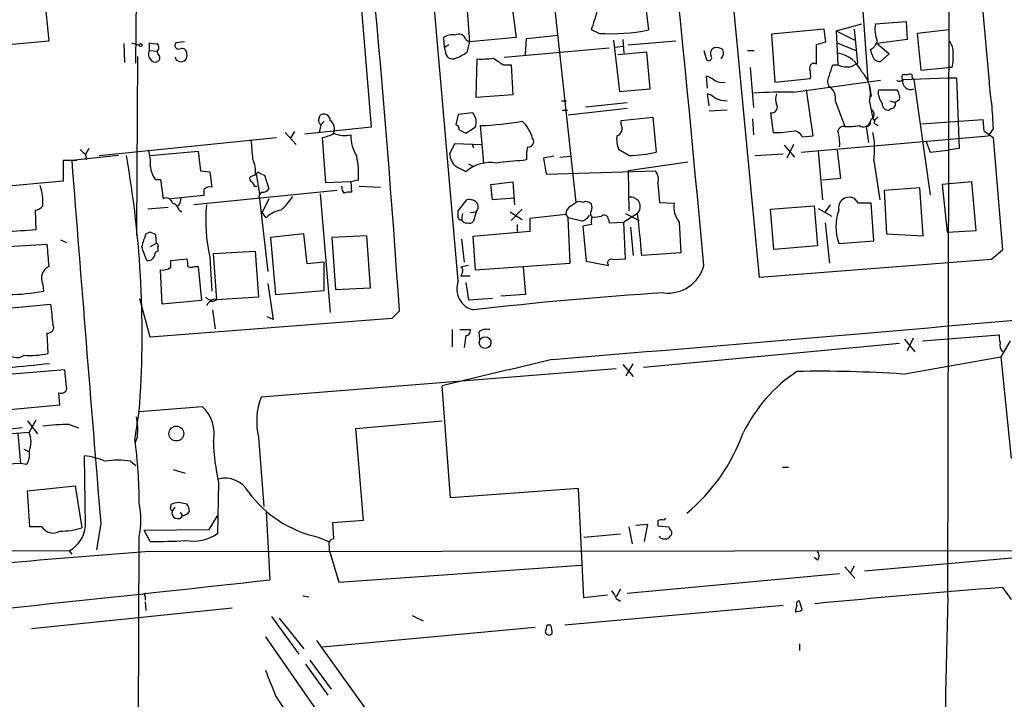
# Model space of a CAD drawing. Extents: x 0 to 1023, y 11 to 819.
# Drawn here: x 498 to 596, y 242 to 309 of the extents above; entities that cross this region are included whole.
import ezdxf

# ---------------------------------------------------------------- set-up
doc = ezdxf.new("R2010")
doc.units = 0
doc.header["$MEASUREMENT"] = 0
doc.layers.add('MAIN', color=5, linetype='CONTINUOUS')

msp = doc.modelspace()

# ---------------------------------------------------------------- linework, layer by layer
at = {"layer": 'MAIN'}
for p, q in [((588.518, 362.2886), (594.0213, 303.53)), ((571.246, 283.8026), (564.388, 356.0233)), ((541.3587, 283.464), (536.0247, 344.3393)), ((589.9573, 252.1373), (590.1267, 343.408)), ((509.3547, 305.054), (509.6087, 329.6073)), ((499.5333, 319.532), (500.7187, 307.2553)), ((581.152, 314.96), (581.9987, 303.3606)), ((550.5873, 313.69), (553.0427, 291.2533)), ((531.622, 312.166), (532.7227, 298.704)), ((546.4387, 312.5893), (547.116, 307.594)), ((559.7313, 312.3353), (560.2393, 308.356)), ((542.2053, 310.7266), (542.4593, 307.1706)), ((578.866, 308.2713), (581.406, 308.9486)), ((582.7607, 308.9486), (585.8087, 309.2026)), ((585.8087, 309.2026), (585.8933, 307.4246)), ((548.132, 307.5093), (551.2647, 307.848)), ((555.3287, 308.0173), (554.5667, 308.356)), ((577.6807, 308.4406), (572.4313, 307.9326)), ((572.4313, 307.9326), (572.77, 303.1913)), ((577.85, 307.1706), (577.6807, 308.4406)), ((578.866, 308.2713), (580.7287, 307.34)), ((578.866, 308.2713), (579.0353, 304.8846)), ((580.644, 308.4406), (580.9827, 305.054)), ((590.042, 308.356), (586.9093, 308.0173)), ((586.9093, 308.0173), (587.248, 304.3766)), ((500.7187, 307.2553), (489.1193, 306.1546)), ((508.1693, 307.0013), (508.254, 305.1386)), ((508.9313, 307.086), (509.6933, 306.832)), ((510.7093, 306.324), (510.7093, 307.086)), ((514.1807, 307.1706), (513.334, 307.086)), ((540.004, 306.6626), (539.9193, 307.594)), ((540.004, 306.6626), (540.4273, 306.9166)), ((542.1207, 307.4246), (542.4593, 307.1706)), ((542.4593, 307.1706), (542.2053, 306.1546)), ((547.116, 307.594), (542.4593, 307.1706)), ((548.0473, 305.9006), (548.132, 307.5093)), ((556.768, 307.34), (557.3607, 302.26)), ((557.6993, 307.4246), (557.784, 306.07)), ((562.9487, 307.2553), (558.2073, 306.832)), ((576.9187, 306.9166), (577.85, 307.1706)), ((576.9187, 304.9693), (576.9187, 306.9166)), ((578.9507, 307.086), (580.8133, 306.324)), ((585.8933, 307.4246), (582.93, 307.0013)), ((582.93, 307.0013), (584.1153, 305.9853)), ((510.7093, 306.324), (511.4713, 306.2393)), ((540.0887, 306.2393), (540.004, 306.6626)), ((545.9307, 305.6466), (556.3447, 306.578)), ((556.9373, 306.6626), (557.6993, 306.7473)), ((560.07, 306.1546), (557.1913, 305.9006)), ((560.4087, 302.514), (560.07, 306.1546)), ((565.7427, 306.324), (565.9967, 305.3926)), ((570.0607, 306.324), (570.738, 306.324)), ((582.422, 305.9006), (582.2527, 306.4086)), ((584.1153, 305.9853), (583.2687, 305.2233)), ((509.524, 305.7313), (509.4393, 288.3746)), ((543.1367, 301.6673), (543.2213, 305.4773)), ((545.846, 304.8846), (546.608, 304.8846)), ((546.608, 304.8846), (546.7773, 301.9213)), ((578.5273, 304.8846), (579.0353, 304.8846)), ((580.39, 304.7153), (580.9827, 305.054)), ((570.3147, 304.6306), (570.6533, 300.6513)), ((585.6393, 303.9533), (585.978, 303.9533)), ((587.248, 304.3766), (589.9573, 304.6306)), ((590.3807, 304.6306), (589.9573, 304.6306)), ((566.0813, 302.5986), (565.9967, 303.784)), ((572.77, 303.1913), (576.326, 303.53)), ((574.6327, 302.1753), (583.2687, 303.3606)), ((585.47, 303.4453), (589.9573, 303.6146)), ((586.5707, 303.4453), (588.1793, 292.0153)), ((589.9573, 303.6146), (590.804, 303.6146)), ((590.804, 303.6146), (591.058, 296.5873)), ((546.7773, 301.9213), (543.1367, 301.6673)), ((557.3607, 302.26), (560.4087, 302.514)), ((566.2507, 300.8206), (566.0813, 302.006)), ((576.58, 297.8573), (575.9027, 302.4293)), ((582.168, 302.8526), (582.3373, 301.752)), ((583.0147, 302.006), (583.0993, 302.4293)), ((583.0993, 302.4293), (584.8773, 302.4293)), ((551.6033, 301.3286), (552.1113, 301.3286)), ((553.974, 300.736), (558.1227, 301.1593)), ((578.7813, 301.244), (579.7127, 298.7886)), ((582.168, 301.244), (582.5067, 299.5506)), ((584.2, 301.3286), (584.708, 301.1593)), ((585.1313, 301.4133), (584.708, 301.1593)), ((541.3587, 299.974), (541.1047, 298.958)), ((542.798, 300.1433), (541.3587, 299.974)), ((551.688, 300.3973), (552.196, 300.3973)), ((558.1227, 300.5666), (552.2807, 299.8893)), ((568.0287, 300.3973), (566.2507, 300.3126)), ((572.3467, 300.1433), (572.6007, 298.196)), ((584.2847, 300.5666), (584.1153, 300.3973)), ((527.558, 299.6353), (527.6427, 299.8893)), ((528.066, 299.2966), (527.7273, 298.958)), ((557.53, 299.3813), (560.6627, 299.72)), ((557.53, 298.958), (557.53, 299.3813)), ((560.6627, 299.72), (561.0013, 296.2486)), ((570.5687, 299.5506), (570.6533, 297.942)), ((582.5913, 299.8893), (582.5067, 299.5506)), ((582.676, 299.3813), (582.5067, 299.5506)), ((582.5913, 299.1273), (583.0147, 298.8733)), ((587.3327, 299.0426), (593.4287, 299.466)), ((593.4287, 299.466), (593.5133, 298.3653)), ((524.1713, 298.196), (525.272, 297.0106)), ((525.1027, 298.2806), (524.6793, 297.6033)), ((532.7227, 298.704), (526.1187, 298.0266)), ((527.7273, 298.958), (527.558, 298.196)), ((541.4433, 298.45), (542.1207, 298.1113)), ((542.1207, 298.1113), (543.052, 298.704)), ((543.8987, 295.148), (543.56, 298.8733)), ((581.8293, 298.7886), (582.0833, 297.18)), ((593.5133, 298.3653), (594.4447, 297.688)), ((594.4447, 298.5346), (593.9367, 297.8573)), ((505.714, 295.91), (523.3247, 297.688)), ((528.2353, 293.2006), (527.8967, 297.688)), ((540.512, 296.0793), (541.02, 297.0953)), ((541.02, 297.0953), (543.6447, 297.0106)), ((542.7133, 297.0953), (542.8827, 296.672)), ((575.3947, 296.2486), (593.9367, 297.8573)), ((575.4793, 297.7726), (576.58, 297.8573)), ((587.756, 297.3493), (588.1793, 296.2486)), ((594.4447, 297.688), (595.376, 286.512)), ((504.698, 296.5873), (504.3593, 295.9946)), ((510.794, 295.91), (515.5353, 296.3333)), ((515.5353, 296.3333), (515.7893, 294.386)), ((558.292, 295.91), (557.276, 296.5026)), ((570.8227, 295.91), (573.6167, 296.0793)), ((573.7013, 296.926), (574.7173, 295.7406)), ((574.6327, 297.0106), (573.9553, 295.656)), ((577.088, 296.3333), (577.5113, 291.5073)), ((578.9507, 296.418), (579.2893, 293.624)), ((588.1793, 296.2486), (589.9573, 296.418)), ((591.058, 296.5873), (589.9573, 296.418)), ((503.5127, 295.402), (502.158, 295.402)), ((502.158, 295.402), (502.158, 293.37)), ((507.6613, 295.91), (503.0047, 295.402)), ((504.3593, 295.9946), (504.444, 295.4866)), ((548.132, 295.4866), (547.7933, 295.402)), ((550.8413, 295.8253), (549.8253, 295.656)), ((549.8253, 295.656), (550.0793, 294.0473)), ((551.434, 295.7406), (552.45, 295.8253)), ((564.134, 295.2326), (558.2073, 294.386)), ((582.5913, 295.402), (583.184, 291.5073)), ((515.7893, 294.386), (516.7207, 294.3013)), ((516.7207, 294.3013), (516.89, 292.7773)), ((521.716, 294.132), (522.1393, 293.9626)), ((542.3747, 295.0633), (542.8827, 294.8093)), ((550.0793, 294.0473), (560.9167, 294.386)), ((558.2073, 294.386), (558.292, 290.4066)), ((502.158, 293.37), (485.5633, 291.846)), ((511.302, 293.5393), (511.81, 293.5393)), ((511.81, 293.5393), (512.064, 291.592)), ((521.208, 293.9626), (520.7, 293.7933)), ((521.2927, 294.0473), (521.6313, 292.1)), ((522.1393, 293.9626), (522.5627, 292.608)), ((530.6907, 293.2853), (528.2353, 293.2006)), ((531.4527, 293.4546), (530.6907, 293.2853)), ((530.6907, 293.2853), (530.7753, 292.2693)), ((544.576, 293.0313), (546.7773, 293.2853)), ((546.7773, 293.2853), (546.9467, 290.9993)), ((579.2893, 293.624), (577.5113, 293.4546)), ((592.328, 293.2853), (589.3647, 293.0313)), ((592.7513, 288.4593), (592.328, 293.2853)), ((529.336, 292.4386), (515.112, 290.9993)), ((516.128, 292.5233), (516.128, 291.9306)), ((521.1233, 292.862), (521.3773, 292.862)), ((531.5373, 292.862), (533.654, 292.7773)), ((544.7453, 291.5073), (544.576, 293.0313)), ((561.1707, 293.116), (561.34, 291.2533)), ((587.1633, 292.6926), (583.6073, 292.4386)), ((583.6073, 292.4386), (583.8613, 288.1206)), ((587.502, 287.9513), (587.1633, 292.6926)), ((589.3647, 293.0313), (589.8727, 288.29)), ((516.128, 291.9306), (512.826, 291.592)), ((521.6313, 291.592), (522.478, 284.3953)), ((522.5627, 291.592), (521.8853, 290.2373)), ((527.6427, 292.1), (528.6587, 280.3313)), ((541.3587, 290.4066), (542.2053, 291.5073)), ((546.9467, 291.6766), (544.7453, 291.5073)), ((552.5347, 290.9146), (553.0427, 291.2533)), ((561.34, 291.2533), (562.7793, 291.1686)), ((581.0673, 291.1686), (580.7287, 291.592)), ((582.5913, 287.4433), (582.3373, 291.1686)), ((499.364, 290.4913), (499.4487, 288.544)), ((512.572, 290.7453), (510.54, 290.576)), ((513.6727, 290.9993), (513.4187, 290.83)), ((513.6727, 290.4913), (513.9267, 290.322)), ((522.3087, 289.7293), (521.8853, 290.2373)), ((541.3587, 289.7293), (541.3587, 290.4066)), ((542.544, 290.2373), (543.1367, 290.322)), ((543.1367, 290.322), (542.8827, 289.3906)), ((546.5233, 290.322), (547.7087, 289.56)), ((547.7087, 290.576), (546.608, 289.4753)), ((572.3467, 290.576), (576.6647, 290.9146)), ((572.6853, 286.5966), (572.3467, 290.576)), ((576.6647, 290.9146), (577.0033, 286.9353)), ((577.088, 290.6606), (578.4427, 289.8986)), ((578.2733, 290.9993), (577.7653, 290.322)), ((541.782, 290.1526), (541.6973, 289.56)), ((552.0267, 290.068), (548.4707, 289.6446)), ((548.4707, 289.6446), (548.4707, 288.3746)), ((552.0267, 290.068), (552.2807, 289.7293)), ((553.6353, 289.3906), (552.2807, 289.7293)), ((552.45, 285.242), (552.2807, 289.7293)), ((556.26, 289.56), (556.3447, 289.2213)), ((556.3447, 289.2213), (557.784, 289.306)), ((559.1387, 290.1526), (557.784, 289.306)), ((557.9533, 285.6653), (557.784, 289.306)), ((557.9533, 290.1526), (559.308, 289.4753)), ((563.2873, 289.306), (563.4567, 286.258)), ((577.7653, 289.2213), (578.1887, 285.242)), ((509.4393, 288.3746), (509.4393, 287.9513)), ((510.3707, 288.1206), (510.7093, 288.29)), ((548.4707, 288.3746), (542.798, 287.8666)), ((547.2007, 289.052), (547.2007, 288.3746)), ((554.5667, 289.052), (553.72, 288.8826)), ((553.72, 288.8826), (554.0587, 285.4113)), ((558.4613, 288.798), (558.7153, 286.004)), ((589.8727, 288.29), (592.7513, 288.4593)), ((501.904, 287.528), (502.4967, 287.274)), ((511.302, 288.036), (511.3867, 287.1893)), ((526.034, 288.1206), (522.732, 287.782)), ((522.732, 287.782), (523.24, 282.1093)), ((526.3727, 285.1573), (526.034, 288.1206)), ((532.2993, 287.9513), (528.828, 287.782)), ((528.828, 287.782), (529.1667, 282.6173)), ((532.638, 282.7866), (532.2993, 287.9513)), ((541.6973, 287.6126), (541.9513, 285.3266)), ((542.798, 287.8666), (543.052, 284.5646)), ((579.12, 287.1893), (582.5913, 287.4433)), ((583.8613, 288.1206), (587.502, 287.9513)), ((494.4533, 286.766), (500.5493, 287.1046)), ((511.3867, 287.1893), (510.794, 286.8506)), ((511.556, 286.8506), (511.556, 286.4273)), ((517.0593, 286.1733), (521.208, 286.4273)), ((521.208, 286.4273), (521.5467, 281.8553)), ((577.0033, 286.9353), (572.6853, 286.5966)), ((595.376, 286.512), (594.2753, 285.5806)), ((512.826, 285.496), (514.4347, 285.6653)), ((512.826, 284.8186), (512.826, 285.496)), ((516.7207, 285.8346), (516.89, 282.448)), ((517.398, 281.6013), (517.0593, 286.1733)), ((528.066, 285.3266), (526.3727, 285.1573)), ((528.066, 282.5326), (528.066, 285.3266)), ((554.0587, 285.4113), (556.26, 284.988)), ((556.6833, 285.5806), (557.9533, 285.6653)), ((563.4567, 286.258), (559.562, 286.004)), ((594.2753, 285.5806), (571.246, 283.8026)), ((511.9793, 281.178), (511.81, 284.5646)), ((515.1967, 284.9033), (515.5353, 284.9033)), ((515.5353, 284.9033), (515.874, 281.5166)), ((542.3747, 284.988), (541.6127, 284.8186)), ((543.052, 284.5646), (552.45, 285.242)), ((547.7933, 284.8186), (548.0473, 282.1093)), ((541.782, 284.3106), (541.6127, 283.972)), ((541.6127, 283.972), (542.544, 283.972)), ((500.126, 283.1253), (500.2107, 282.448)), ((523.24, 282.1093), (528.066, 282.5326)), ((529.1667, 282.6173), (532.638, 282.7866)), ((542.1207, 283.2946), (542.3747, 281.6013)), ((510.794, 277.876), (509.778, 281.686)), ((515.874, 281.5166), (511.9793, 281.178)), ((516.9747, 281.432), (517.398, 281.6013)), ((517.144, 281.686), (517.398, 281.6013)), ((521.5467, 281.8553), (517.398, 281.6013)), ((542.3747, 281.6013), (544.7453, 281.7706)), ((548.0473, 282.1093), (545.592, 281.94)), ((485.648, 279.7386), (500.888, 281.178)), ((516.9747, 280.5853), (517.2287, 278.7226)), ((535.5167, 280.5006), (534.7547, 279.7386)), ((534.7547, 279.7386), (510.794, 277.876)), ((522.986, 279.654), (522.3933, 279.908)), ((540.766, 278.638), (540.766, 276.9446)), ((541.528, 278.638), (542.544, 278.638)), ((500.5493, 278.2993), (500.634, 276.2673)), ((542.1207, 278.0453), (541.9513, 276.86)), ((543.3907, 278.384), (543.4753, 277.7066)), ((585.6393, 277.7066), (586.6553, 276.4366)), ((586.486, 277.7913), (585.8933, 276.5213)), ((587.4173, 277.5373), (595.0373, 278.13)), ((596.138, 277.5373), (595.2067, 275.9286)), ((559.7313, 274.9126), (585.1313, 277.2833)), ((585.47, 274.2353), (595.2067, 275.9286)), ((595.2067, 275.9286), (596.2227, 265.8533)), ((502.3273, 274.6586), (497.078, 274.2353)), ((502.4967, 272.9653), (502.3273, 274.6586)), ((557.022, 274.7433), (521.8007, 271.9493)), ((557.6993, 275.1666), (558.7153, 273.9813)), ((558.038, 274.066), (558.7153, 275.2513)), ((540.5967, 261.9586), (539.75, 273.05)), ((501.8193, 271.1873), (501.7347, 272.3726)), ((496.4853, 270.6793), (501.8193, 271.1873)), ((509.6933, 270.51), (515.9587, 271.018)), ((509.27, 267.716), (509.6933, 270.51)), ((498.094, 268.9013), (480.4833, 267.0386)), ((498.602, 269.5786), (499.618, 268.3086)), ((499.4487, 269.6633), (498.7713, 268.478)), ((502.7507, 269.24), (503.682, 268.9013)), ((531.1987, 268.8166), (539.75, 269.5786)), ((531.9607, 259.7573), (531.1987, 268.8166)), ((495.7233, 268.224), (498.7713, 268.478)), ((497.6707, 268.3086), (497.9247, 265.3453)), ((509.524, 268.0546), (509.27, 267.3773)), ((521.5467, 267.97), (522.0547, 261.112)), ((498.2633, 266.7846), (498.7713, 266.5306)), ((504.3593, 259.1646), (504.2747, 266.1073)), ((497.9247, 265.3453), (495.9773, 265.2606)), ((498.5173, 265.2606), (497.9247, 265.3453)), ((508.8467, 265.5993), (509.3547, 265.176)), ((573.532, 265.0066), (574.1247, 265.0066)), ((513.08, 264.7526), (514.2653, 264.414)), ((498.602, 262.636), (503.3433, 263.144)), ((503.3433, 263.144), (504.0207, 258.9953)), ((517.5673, 263.4826), (517.4827, 258.4026)), ((553.2967, 262.89), (540.5967, 261.9586)), ((553.8047, 252.0526), (553.2967, 262.89)), ((498.856, 259.08), (498.602, 262.636)), ((512.826, 261.0273), (512.9107, 261.366)), ((513.2493, 261.0273), (512.9953, 260.6886)), ((513.588, 261.5353), (514.4347, 261.366)), ((513.7573, 260.5193), (514.0113, 260.1806)), ((516.636, 258.826), (517.4827, 260.1806)), ((522.3087, 260.604), (522.6473, 253.8306)), ((561.9327, 259.9266), (561.7633, 259.7573)), ((500.0413, 259.08), (498.856, 259.08)), ((505.8833, 259.4186), (505.46, 256.794)), ((528.9127, 259.5033), (531.9607, 259.7573)), ((528.9973, 257.8946), (528.9127, 259.5033)), ((558.292, 259.08), (558.6307, 257.3866)), ((558.9693, 259.2493), (560.1547, 259.334)), ((560.1547, 259.334), (559.816, 257.6406)), ((561.1707, 259.6726), (561.1707, 259.1646)), ((561.1707, 259.1646), (562.2713, 259.08)), ((509.524, 218.186), (509.6933, 258.064)), ((510.2013, 258.7413), (516.636, 258.826)), ((510.794, 257.6406), (510.2013, 258.7413)), ((527.4733, 258.064), (528.4893, 257.6406)), ((553.8047, 258.064), (557.4453, 258.4026)), ((561.4247, 257.9793), (561.34, 258.1486)), ((562.356, 258.1486), (562.2713, 257.9793)), ((528.574, 256.7093), (528.574, 257.1326)), ((433.832, 256.8786), (502.7507, 256.7093)), ((502.7507, 256.7093), (503.0047, 256.3706)), ((510.7093, 256.6246), (650.5787, 256.794)), ((528.574, 256.7093), (529.5053, 253.5766)), ((577.0033, 255.778), (576.6647, 256.032)), ((597.0693, 256.032), (581.66, 254.6773)), ((529.5053, 253.5766), (553.5507, 255.27)), ((579.7127, 255.1006), (580.7287, 254)), ((580.644, 255.1853), (580.2207, 254.4233)), ((579.2047, 254.4233), (558.1227, 252.476)), ((595.376, 253.0686), (596.2227, 251.8833)), ((510.286, 252.222), (510.286, 251.7986)), ((525.9493, 252.222), (526.542, 252.1373)), ((556.1753, 252.3066), (553.8047, 252.0526)), ((557.4453, 252.8993), (557.022, 252.1373)), ((510.286, 251.6293), (510.3707, 250.7826)), ((573.6167, 251.2906), (551.942, 249.3433)), ((557.022, 251.968), (557.4453, 251.714)), ((574.9713, 251.2906), (574.802, 250.698)), ((575.4793, 250.8673), (575.2253, 251.714)), ((499.0253, 249.0046), (518.922, 251.0366)), ((522.8167, 250.19), (525.526, 246.4646)), ((536.7867, 250.2746), (537.8873, 249.7666)), ((523.5787, 250.0206), (526.034, 246.9726)), ((550.5027, 249.3433), (550.164, 249.3433)), ((548.9787, 249.0893), (527.8967, 247.142)), ((522.224, 248.158), (529.5053, 237.744)), ((527.304, 247.8193), (533.908, 238.5906)), ((575.2253, 247.4806), (575.2253, 246.8033)), ((526.2033, 245.4486), (528.4047, 242.4006)), ((526.6267, 245.872), (528.7433, 242.9933)), ((523.24, 242.316), (525.1873, 239.3526))]:
    msp.add_line(p, q, dxfattribs=at)
for centre, radius in [((509.8415, 306.8532), 0.1496), ((544.0256, 277.3531), 0.5792), ((513.3895, 268.3302), 0.7364)]:
    msp.add_circle(centre, radius, dxfattribs=at)
for centre, radius, start, end in [((-5739.4508, -307.2458), 6332.9461, 5.36593093, 6.00023633), ((-666.988, 200.6143), 1205.1553, 3.8007602, 6.8736353), ((537.3271, 314.6662), 18.3582, 339.89589, 346.251854), ((585.8093, 308.3983), 3.0979, 169.767776, 201.651666), ((540.7237, 306.6201), 1.2631, 76.433519, 129.555259), ((541.401, 307.196), 0.7552, 17.621532, 120.300129), ((556.5137, 326.6035), 18.6239, 266.351932, 281.539505), ((511.3019, 308.9474), 1.9535, 252.340475, 274.974823), ((511.1327, 306.6203), 0.5097, 311.627938, 48.372062), ((513.6049, 306.832), 0.3714, 136.844093, 294.225635), ((581.6737, 307.566), 1.2941, 296.576931, 346.108716), ((588.6163, 306.1828), 1.8524, 356.508943, 35.377677), ((511.3339, 305.9589), 0.7235, 149.692258, 221.733506), ((512.0222, 306.282), 0.5526, 184.432108, 237.497791), ((513.842, 305.8159), 0.6126, 195.937687, 15.955674), ((513.9266, 306.0134), 0.5089, 356.834535, 109.431916), ((540.7885, 306.1884), 0.7017, 175.839913, 296.784154), ((540.0543, 308.8311), 3.4337, 287.812818, 308.7875), ((566.9703, 306.0277), 0.5896, 111.032627, 201.041697), ((567.0126, 305.6465), 0.9655, 52.127098, 105.246791), ((566.9219, 306.0518), 0.7709, 311.824251, 27.568855), ((578.3642, 302.7759), 3.3618, 25.200579, 78.484839), ((583.2066, 306.0136), 0.7927, 188.195523, 274.492942), ((584.6643, 305.6888), 5.8135, 349.512328, 3.759661), ((511.302, 305.7314), 0.5681, 206.574073, 296.56054), ((511.1963, 305.6466), 0.5555, 310.356285, 17.756461), ((543.6445, 312.7586), 7.2936, 266.673626, 279.354356), ((714.6879, 559.2231), 305.2796, 236.192733, 236.421916), ((566.2084, 305.6043), 0.2994, 225, 45.013536), ((576.6697, 304.5957), 0.449, 56.317011, 197.417971), ((324.358, 389.0266), 267.7348, 341.453843, 341.683026), ((580.009, 307.1711), 2.4852, 246.933398, 278.81873), ((573.9573, 303.7841), 2.3823, 353.877066, 16.514952), ((579.2466, 303.2336), 1.2338, 149.02589, 202.170487), ((579.1527, 302.0483), 3.1207, 345.06468, 43.775657), ((585.6454, 303.6691), 0.2843, 91.229594, 231.912942), ((586.1049, 303.4876), 0.4827, 52.11877, 105.242626), ((586.6976, 303.7416), 0.3224, 156.799076, 246.815414), ((565.5915, 302.1574), 1.6763, 45.870102, 76.011837), ((567.5207, 304.6521), 1.4995, 239.458902, 283.050177), ((585.1351, 303.6725), 0.4047, 230.42467, 325.846582), ((586.2531, 303.2548), 0.8059, 166.327573, 293.206058), ((610.4366, 303.9873), 16.4217, 181.595742, 190.216562), ((565.6761, 300.3794), 1.6763, 45.870102, 76.011837), ((573.659, 254.3989), 47.7863, 88.832453, 93.606214), ((574.4222, 301.498), 1.5675, 161.089977, 198.910024), ((577.3734, 301.5308), 1.4368, 348.485952, 59.437002), ((585.3215, 302.4925), 2.3575, 191.90906, 216.972457), ((584.0222, 301.6758), 1.1397, 346.684351, 41.38597), ((568.1788, 304.9221), 3.5966, 248.203028, 267.608154), ((572.4616, 300.6936), 0.5622, 258.206351, 31.818489), ((584.0306, 300.9899), 0.5986, 171.865837, 278.134163), ((584.3185, 300.99), 0.4247, 265.43576, 23.492649), ((1229.3561, 342.1543), 636.408, 183.7009764, 183.9301606), ((528.0237, 299.3813), 0.635, 0, 126.869898), ((541.731, 299.2129), 1.4156, 338.931397, 41.087696), ((582.2528, 300.0587), 0.3785, 333.414641, 63.448488), ((527.9814, 299.3813), 0.4937, 149.040224, 239.024302), ((528.0341, 298.5346), 1.0522, 336.275827, 53.584268), ((542.412, 330.6665), 31.8139, 272.067958, 279.583803), ((545.4214, 296.7727), 3.4061, 14.114167, 47.815362), ((581.5665, 299.4381), 0.7006, 233.725498, 348.348462), ((581.8693, 299.1857), 0.3991, 264.247981, 16.132727), ((582.4785, 299.3249), 0.2276, 299.719894, 187.143754), ((667.4953, 214.9007), 119.7133, 134.885375, 135.114625), ((527.3185, 300.8338), 3.1985, 280.414759, 301.659608), ((530.1181, 300.7686), 2.884, 247.130882, 281.451753), ((540.9945, 298.5177), 0.4539, 351.421795, 75.948448), ((556.8779, 298.577), 0.7552, 287.635993, 30.296301), ((572.9825, 306.7387), 8.5512, 267.440975, 281.704935), ((574.5058, 297.3072), 1.079, 25.551009, 78.696316), ((579.6104, 298.1986), 0.5988, 80.163293, 163.835101), ((574.2964, 297.053), 4.9172, 356.544247, 15.478517), ((580.0931, 304.595), 5.8188, 266.251686, 280.484951), ((575.0075, 296.5707), 7.6733, 351.239362, 12.228577), ((986.5169, 338.8252), 467.5679, 185.078727, 185.307923), ((534.6031, 297.896), 3.9127, 179.326377, 211.953539), ((548.3295, 297.2646), 0.5205, 257.480746, 40.597713), ((559.5625, 297.4763), 2.4852, 171.18127, 203.066602), ((631.1052, 423.2485), 179.6053, 224.885409, 225.114592), ((507.2805, 295.2751), 3.5341, 353.809481, 18.868164), ((542.3826, 296.179), 1.8733, 183.050887, 226.985816), ((552.6172, 295.8253), 4.498, 168.050526, 184.318496), ((558.0673, 308.7162), 12.8082, 271.005219, 283.242467), ((9500.3044, 997.061), 9024.6178, 184.45921528, 184.68839783), ((409.4676, 278.2305), 100.5226, 355.59514, 10.129631), ((518.6675, 294.3859), 2.5755, 350.540238, 27.403772), ((523.0668, 294.0468), 8.4068, 355.960562, 12.213522), ((544.5337, 291.5245), 3.6787, 80.060139, 130.99018), ((548.2901, 276.5811), 18.8275, 91.512039, 99.543121), ((513.2347, 295.0366), 2.4449, 183.343754, 217.765635), ((521.5255, 293.9839), 0.2413, 37.862488, 164.765709), ((414.6127, 40.5553), 283.9812, 63.320357, 63.54954), ((559.7735, 293.497), 1.4482, 344.746963, 37.870126), ((521.0388, 293.624), 0.3787, 153.44848, 243.414653), ((520.5731, 292.8197), 0.5518, 4.396316, 57.536771), ((495.4467, 291.3616), 4.7006, 354.543258, 19.705889), ((516.7207, 292.0152), 0.7807, 77.475173, 139.394725), ((522.0972, 291.8035), 0.5117, 114.461561, 204.416152), ((521.97, 292.9466), 0.6826, 262.87186, 330.261365), ((531.3378, 293.0676), 1.5919, 187.421011, 213.690068), ((530.5635, 290.7044), 1.5792, 82.29219, 110.390429), ((512.4027, 291.101), 0.5965, 6.507803, 124.59856), ((512.6991, 290.1949), 1.0178, 16.932196, 73.080214), ((683.1116, 249.0056), 174.5652, 165.851163, 166.080306), ((519.6014, 295.3152), 6.3612, 310.682187, 326.949965), ((542.4593, 290.5251), 1.0145, 33.428488, 104.499224), ((553.3813, 290.6186), 0.7194, 61.913927, 118.079046), ((554.0446, 290.6745), 0.6636, 38.108243, 119.284383), ((558.474, 290.8299), 0.949, 314.462067, 101.056549), ((565.0626, 290.7908), 2.3143, 170.604833, 219.907954), ((580.1495, 290.7125), 1.0531, 56.632858, 192.1263), ((581.7023, -26.3311), 317.5003, 89.885408, 90.114592), ((499.2832, 291.5342), 1.046, 274.430213, 323.677847), ((531.4766, 289.3957), 15.1795, 173.935833, 193.56798), ((524.1711, 287.9518), 2.5745, 99.459029, 136.336171), ((542.6499, 290.83), 0.7036, 313.779165, 21.16322), ((553.1266, 289.9837), 1.1031, 122.449681, 175.617229), ((554.8783, 290.1487), 0.4045, 140.386678, 235.854122), ((553.931, 290.7453), 0.7203, 331.951376, 28.048624), ((583.7253, 288.8403), 4.8923, 160.277244, 199.722756), ((541.5703, 289.7293), 0.2116, 180, 306.875312), ((542.1376, 289.67), 0.4538, 194.027058, 278.580088), ((542.417, 289.814), 0.6294, 250.344339, 317.723862), ((552.8303, 291.2118), 1.9912, 293.846208, 321.904188), ((556.1331, 289.2638), 1.5806, 159.629778, 187.700518), ((554.9054, 292.1854), 2.385, 263.883985, 286.498134), ((555.8367, 289.56), 0.4233, 0, 126.875312), ((493.6679, 281.3764), 66.0564, 4.017163, 7.634846), ((561.4243, -473.5782), 764.638, 94.6490496, 94.8782338), ((510.65, 287.3331), 0.9587, 47.151439, 86.453861), ((518.0157, 284.8663), 8.3088, 156.941665, 166.183185), ((1050.9796, 328.3555), 551.9739, 184.285906, 184.51508), ((171.5513, 159.1733), 361.6813, 20.442381, 20.671564), ((511.6661, 285.987), 0.4539, 104.039305, 188.578205), ((511.3867, 286.9776), 0.2117, 323.124688, 90), ((510.5873, 286.1559), 0.673, 258.688398, 339.416053), ((512.9529, 285.1151), 1.5806, 352.299482, 20.370222), ((556.5309, 285.242), 0.3714, 65.768033, 223.155907), ((501.3114, 283.7179), 1.3253, 116.565051, 206.561184), ((512.0215, 285.8777), 1.33, 260.85, 307.220566), ((514.858, 285.5382), 0.7196, 241.921424, 298.078576), ((541.4432, 284.4799), 0.3787, 333.44848, 63.414653), ((562.1624, 285.9694), 3.7124, 263.828373, 344.671109), ((543.3637, 282.6827), 2.1518, 158.710341, 257.083616), ((496.3982, 303.5641), 21.4575, 270.910843, 280.234463), ((1411.7243, 408.4309), 898.0196, 188.01551, 188.2446948), ((516.8138, 282.2364), 0.6419, 216.421795, 300.960695), ((516.939, 280.8555), 0.5777, 86.45646, 164.630921), ((582.3763, -53.6677), 336.5781, 93.511154, 96.73853), ((1009.0146, 343.6619), 511.954, 187.010419, 187.239602), ((-482.7879, 12723.8143), 12490.9656, 274.74588254, 274.97506493), ((500.6432, 278.8644), 0.5728, 260.565631, 29.447115), ((542.1019, 278.5062), 0.4613, 272.335786, 16.600508), ((544.195, 277.4104), 1.2629, 76.430326, 129.560428), ((596.6055, 277.9186), 1.5824, 172.322568, 200.362373), ((497.5523, 277.0573), 1.1941, 206.672347, 306.544564), ((596.2181, 277.1666), 1.1144, 169.58847, 220.921376), ((498.8984, 283.8874), 7.8153, 265.338764, 282.83114), ((976.8604, -1521.9017), 1847.4082, 103.3380107, 103.6863907), ((708.3288, -1799.5127), 2085.1169, 95.7119329, 95.9411167), ((583.333, 261.7912), 15.2039, 123.364907, 154.263311), ((577.1723, 148.3619), 126.1466, 86.228462, 90.999745), ((501.9675, 272.8595), 0.5397, 244.446281, 11.305768), ((528.0306, 269.5539), 6.6745, 158.968221, 193.727485), ((513.4946, 268.3266), 3.649, 347.657509, 47.524469), ((502.6708, 268.7321), 6.8866, 354.354146, 10.626248), ((503.0622, 243.9951), 25.2468, 90.706944, 96.678601), ((496.4862, 267.5043), 2.4839, 336.920745, 23.079255), ((466.6643, 261.6905), 43.0297, 359.680562, 8.049657), ((551.9685, 274.8579), 18.8143, 309.949177, 339.903611), ((539.2537, 268.2572), 22.2058, 181.833817, 192.41647), ((497.3741, 266.1496), 1.4482, 322.129874, 15.253037), ((503.6816, 259.4168), 6.7167, 66.99384, 84.934081), ((507.5767, 256.1204), 9.5636, 82.368855, 97.631145), ((518.2197, 261.2511), 2.6517, 29.362697, 104.24272), ((529.8296, 269.3238), 11.5038, 216.066299, 258.180473), ((501.841, 259.7573), 8.0328, 347.830866, 12.169134), ((512.9953, 260.9003), 0.2117, 143.124688, 270), ((470.9199, 430.7933), 174.5533, 283.919686, 284.148845), ((513.1641, 260.5191), 1.527, 3.187323, 33.684864), ((513.5163, 260.4607), 0.5687, 156.374084, 330.496276), ((513.8557, 261.1831), 1.0145, 278.822593, 325.193048), ((501.1443, 259.7671), 1.2996, 211.920324, 301.29267), ((501.9549, 265.0985), 6.4433, 268.79412, 288.699838), ((501.4086, 259.3431), 2.956, 297.001932, 356.538161), ((561.5939, 258.8274), 0.9452, 79.675635, 116.597581), ((562.8221, 259.1226), 0.5524, 184.422569, 237.506537), ((514.9931, 262.2487), 4.5815, 260.859637, 302.915187), ((561.848, 258.8262), 0.9468, 243.443068, 296.556932), ((562.1867, 258.4872), 0.3786, 296.565051, 26.578587), ((511.5985, 295.8445), 38.2124, 268.79364, 274.001864), ((529.0141, 257.3867), 0.5082, 91.894503, 210.000795), ((576.6581, -643.1485), 902.1867, 94.1919938, 95.9031948), ((576.5591, 256.2013), 0.6136, 316.380116, 43.619885), ((210.5123, 3024.7595), 2788.4539, 275.5786582, 276.4270665), ((694.3189, -1001.2829), 1258.2477, 94.5101367, 95.3614901), ((510.3283, 252.349), 0.1339, 71.537987, 251.578587), ((555.3944, 251.5624), 1.6774, 13.993164, 44.113543), ((1002.179, 237.252), 412.4904, 177.931952, 184.051176), ((575.169, 251.4599), 0.2603, 77.50701, 220.575031), ((574.9714, 251.4598), 0.7804, 257.463229, 310.603684), ((719.3866, 206.6841), 174.5167, 165.851148, 166.080355), ((549.3164, 248.6658), 1.3661, 352.885388, 29.730836), ((550.3715, 248.7336), 0.3828, 190.170978, 321.737667), ((1157.7142, 497.5789), 683.8981, 201.6868165, 201.9160057)]:
    msp.add_arc(centre, radius, start, end, dxfattribs=at)

doc.saveas('drawing.dxf')
